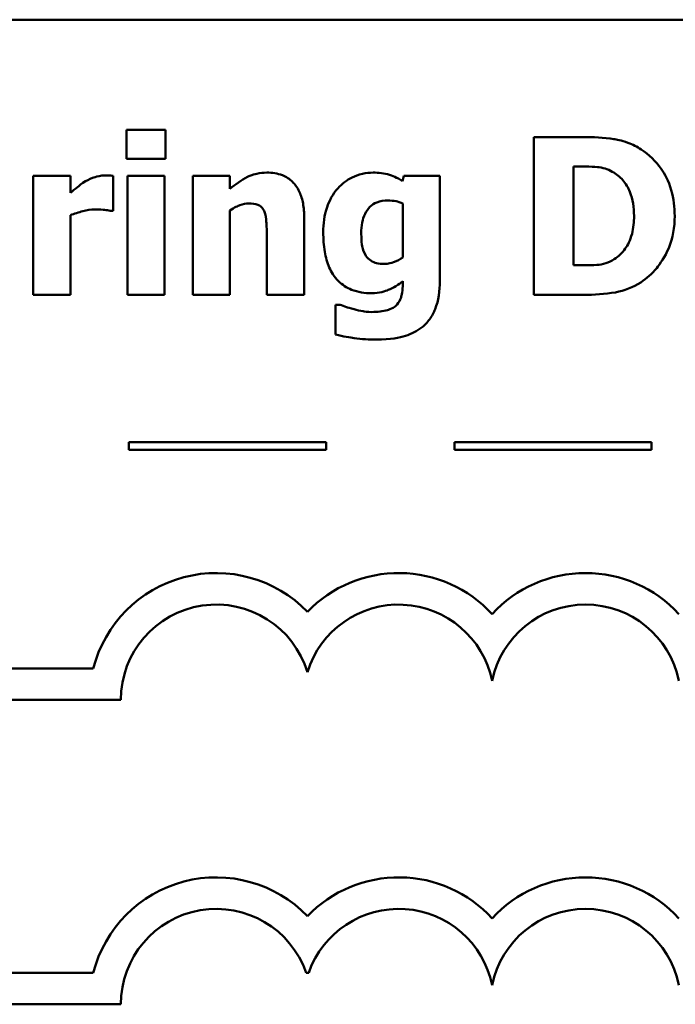
# Model space of a CAD drawing. Units: inches. Extents: x 0.05 to 2.15, y 0.02 to 1.67.
# Drawn here: x 0.82 to 0.9, y 0.19 to 0.32 of the extents above; entities that cross this region are included whole.
import ezdxf

# ---------------------------------------------------------------- set-up
doc = ezdxf.new("R2010")
doc.units = ezdxf.units.IN
doc.header["$LTSCALE"] = 0.1
doc.header["$MEASUREMENT"] = 0
doc.layers.add('Visible (ANSI)', color=7, linetype='Continuous', lineweight=50)

msp = doc.modelspace()

# ---------------------------------------------------------------- linework, layer by layer
at = {"layer": 'Visible (ANSI)'}
for p, q in [((1.054065592665039, 0.3176620892691599), (0.7090655926650391, 0.3176620892691599)), ((0.8347648994508581, 0.3036984482306218), (0.8347648994508581, 0.300035563347822)), ((0.8397405882075815, 0.3036984482306218), (0.8347648994508581, 0.3036984482306218)), ((0.8397405882075815, 0.300035563347822), (0.8397405882075815, 0.3036984482306218)), ((0.8926255146349076, 0.3027908307375387), (0.886434266735662, 0.3027908307375387)), ((0.886434266735662, 0.3027908307375387), (0.886434266735662, 0.2827908309792426)), ((0.8347648994508581, 0.300035563347822), (0.8397405882075815, 0.300035563347822)), ((0.8914585778580864, 0.2865347531382105), (0.8914585778580864, 0.2990631160338044)), ((0.8914585778580864, 0.2990631160338044), (0.8915558225894882, 0.2990631160338044)), ((0.8229658720407774, 0.2978799718017496), (0.8229658720407774, 0.2827908309792426)), ((0.8276660340585292, 0.2978799718017496), (0.8229658720407774, 0.2978799718017496)), ((0.8276660340585292, 0.2957081728004436), (0.8276660340585292, 0.2978799718017496)), ((0.8330955315617945, 0.2934229216125022), (0.8330955315617941, 0.2978799718017496)), ((0.834894559092727, 0.2978799718017496), (0.834894559092727, 0.2827908309792426)), ((0.839594721110479, 0.2978799718017496), (0.834894559092727, 0.2978799718017496)), ((0.839594721110479, 0.2827908309792426), (0.839594721110479, 0.2978799718017496)), ((0.8478929381900961, 0.2978799718017496), (0.8431927761723441, 0.2978799718017496)), ((0.8431927761723441, 0.2978799718017496), (0.8431927761723441, 0.2827908309792426)), ((0.8478929381900961, 0.296210603912686), (0.8478929381900961, 0.2978799718017496)), ((0.8699512847630629, 0.2978799718017496), (0.869773002755493, 0.2972154661371709)), ((0.8745055796837121, 0.2978799718017496), (0.8699512847630629, 0.2978799718017496)), ((0.8745055796837121, 0.2845250286892407), (0.8745055796837121, 0.2978799718017496)), ((0.8327065526361874, 0.2934229216125022), (0.8330955315617945, 0.2934229216125022)), ((0.8478929381900961, 0.2827908309792426), (0.8478929381900961, 0.293471543978203)), ((0.8698054176659603, 0.2943791614712861), (0.8698054176659603, 0.2875396153626954)), ((0.8276660340585292, 0.2827908309792426), (0.8276660340585292, 0.2928880755897924)), ((0.8573094696808334, 0.2827908309792426), (0.8573094696808334, 0.2926125488508208)), ((0.8525768927526144, 0.2902624678419448), (0.8525768927526144, 0.2827908309792426)), ((0.8915558225894882, 0.2865347531382105), (0.8914585778580864, 0.2865347531382105)), ((0.8698054176659603, 0.2845412361444743), (0.8698054176659603, 0.2842657094055027)), ((0.8229658720407774, 0.2827908309792426), (0.8276660340585292, 0.2827908309792426)), ((0.834894559092727, 0.2827908309792426), (0.839594721110479, 0.2827908309792426)), ((0.8431927761723441, 0.2827908309792426), (0.8478929381900961, 0.2827908309792426)), ((0.8525768927526144, 0.2827908309792426), (0.8573094696808334, 0.2827908309792426)), ((0.886434266735662, 0.2827908309792426), (0.8926903444558419, 0.2827908309792426)), ((0.8612965036683061, 0.2815428569262533), (0.8612965036683061, 0.2777665198568182)), ((0.8618475571462493, 0.2815428569262533), (0.8612965036683061, 0.2815428569262533)), ((0.86009339072147, 0.2641376031817669), (0.8350933907214697, 0.2641376031817669)), ((0.8350933907214697, 0.2641376031817669), (0.8350933907214697, 0.2631376031822139)), ((0.86009339072147, 0.2631376031822139), (0.86009339072147, 0.2641376031817669)), ((0.9013511681079599, 0.2641376031817669), (0.87635116810796, 0.2641376031817669)), ((0.87635116810796, 0.2641376031817669), (0.87635116810796, 0.2631376031822139)), ((0.9013511681079599, 0.2631376031822139), (0.9013511681079599, 0.2641376031817669)), ((0.8350933907214697, 0.2631376031822139), (0.86009339072147, 0.2631376031822139)), ((0.87635116810796, 0.2631376031822139), (0.9013511681079599, 0.2631376031822139)), ((0.8305720674280658, 0.2354541861975519), (0.753005233435033, 0.2354541861975519)), ((0.7530052334350329, 0.2314541861975519), (0.8340655926650391, 0.2314541861975519)), ((0.8305720674296527, 0.1968912341061249), (0.753005233435033, 0.1968912341065321)), ((0.8575657610836968, 0.1968912341065322), (0.8578791146330338, 0.1968912341065322)), ((0.7530052334350329, 0.1928912341065322), (0.8340655926668725, 0.1928912341065322))]:
    msp.add_line(p, q, dxfattribs=at)
for centre, radius, start, end in [((0.846156099966555, 0.2314541861975519), 0.0160891910971525, 44.03719336211358, 165.6044822190514), ((0.8692887757501754, 0.2314541861975519), 0.0160891910971525, 42.60778491076748, 135.962806637886), ((0.8929722295286437, 0.2314541861975519), 0.0160891910971525, 42.60778491076748, 137.3922150892323), ((0.846156099966555, 0.2314541861975519), 0.012090507301516, 16.93295884437403, 180), ((0.8692887757501754, 0.2314541861975518), 0.012090507301516, 11.64316290492138, 163.0670411556258), ((0.8929722295286437, 0.2314541861975519), 0.012090507301516, 11.64316290492091, 168.356837095079), ((0.8461560999674484, 0.1928912341068246), 0.016089191096307, 44.0371933635768, 165.6044822208512), ((0.8692887757501754, 0.1928912341065322), 0.0160891910971525, 42.60778491076748, 135.962806637886), ((0.8929722295286437, 0.1928912341065322), 0.0160891910971525, 42.60778491076748, 137.3922150892323), ((0.8461560999674484, 0.1928912341068246), 0.0120905073005761, 19.31965030675606, 180), ((0.8692887757501754, 0.1928912341065322), 0.012090507301516, 11.64316290492107, 160.6803496933371), ((0.8929722295286437, 0.1928912341065322), 0.012090507301516, 11.64316290492091, 168.356837095079)]:
    msp.add_arc(centre, radius, start, end, dxfattribs=at)
for points, knots in [([(0.9000323216766754, 0.3012187075798769), (0.899502896366775, 0.3015575397782129), (0.8989450293051605, 0.3018417584592573), (0.8975063482830041, 0.3023842119594147), (0.8968252028363894, 0.3024866028622231), (0.8952701600360267, 0.3027126663530248), (0.8939408382581058, 0.3027908307375387), (0.8926255146349076, 0.3027908307375387)], [-0.0133197221624119, -0.0133197221624119, -0.0133197221624119, -0.0133197221624119, -0.0119718794818045, -0.0119718794818045, -0.0100227660087702, -0.0100227660087702, 0, 0, 0, 0]), ([(0.9042786749478855, 0.2927746234031571), (0.9042786749478855, 0.29388131871533), (0.9041539694420327, 0.2949898877441013), (0.9034957069105969, 0.2972700299058283), (0.9029951734716266, 0.2981292315861062), (0.9018879419714207, 0.2997427031957865), (0.9010436872966326, 0.3005667528827142), (0.9000323216766754, 0.3012187075798769)], [-0.0199306190376173, -0.0199306190376173, -0.0199306190376173, -0.0199306190376173, -0.0149111787560667, -0.0149111787560667, -0.0091690651147472, -0.0091690651147472, 0, 0, 0, 0]), ([(0.8525606852973808, 0.2982851581825903), (0.852132724839133, 0.2982851581825903), (0.8517077421872553, 0.2982423028438038), (0.8507104523326455, 0.2980154944487754), (0.850308600624028, 0.297820202720329), (0.8493351135480522, 0.2973298536746522), (0.848578761627467, 0.2967901730146897), (0.8478929381900961, 0.296210603912686)], [-0.0093479222687096, -0.0093479222687096, -0.0093479222687096, -0.0093479222687096, -0.0082993703918935, -0.0082993703918935, -0.0068421241130393, -0.0068421241130393, 0, 0, 0, 0]), ([(0.8573094696808334, 0.2926125488508208), (0.8573094696808334, 0.2932000414830571), (0.8572677442921927, 0.2937985281295709), (0.8570685051814367, 0.2948739631500192), (0.8569262356274343, 0.2953653195887735), (0.8564260504885147, 0.2964502481031074), (0.8560870229601947, 0.2968518101226448), (0.8554532729557729, 0.2974735028348124), (0.8550254718319752, 0.2977481216928565), (0.8539162012149748, 0.2981908375679936), (0.8532364526154822, 0.2982851581825903), (0.8525606852973808, 0.2982851581825903)], [-0.016382288140282, -0.016382288140282, -0.016382288140282, -0.016382288140282, -0.0139793372171246, -0.0139793372171246, -0.0119104114710426, -0.0119104114710426, -0.0090959132677912, -0.0090959132677912, -0.0051493469639333, -0.0051493469639333, 0, 0, 0, 0]), ([(0.8660452880517587, 0.2982851581825903), (0.8655896185972785, 0.2982851581825903), (0.8651393375091281, 0.2982358927770428), (0.8641760061782013, 0.2980157197401297), (0.8637408559465402, 0.2978428621348362), (0.8627018236387307, 0.2973428229510862), (0.8620899274383459, 0.2968792551279509), (0.8615720304072775, 0.2962916411888541)], [-0.0111980587195841, -0.0111980587195841, -0.0111980587195841, -0.0111980587195841, -0.0087865813985779, -0.0087865813985779, -0.0059684959161964, -0.0059684959161964, 0, 0, 0, 0]), ([(0.869773002755493, 0.2972154661371709), (0.8690546526293115, 0.297683955349898), (0.8683982631642564, 0.2979021418244242), (0.867447682036375, 0.298204981829767), (0.86674186969923, 0.2982851581825903), (0.8660452880517587, 0.2982851581825903)], [-0.0075982069399768, -0.0075982069399768, -0.0075982069399768, -0.0075982069399768, -0.0053079521537303, -0.0053079521537303, 0, 0, 0, 0]), ([(0.8915558225894882, 0.2990631160338044), (0.89215593966558, 0.2990631160338044), (0.8937605901526149, 0.299058985259785), (0.8951430376406087, 0.2989214697128648), (0.8957749733142023, 0.2987194319296842), (0.8963694367938753, 0.2983986103692257)], [-0.0105861697375353, -0.0105861697375353, -0.0105861697375353, -0.0105861697375353, -0.0051473836180366, -0.0051473836180366, 0, 0, 0, 0]), ([(0.8963694367938753, 0.2983986103692257), (0.8968740958425081, 0.2981110720740745), (0.8973243623520675, 0.2977540246853152), (0.8980891078122208, 0.2968783660164829), (0.8983788276725636, 0.2963871600214324), (0.8989854465178287, 0.2948913779763293), (0.899124704183592, 0.2938397320069053), (0.899124704183592, 0.2928070383136243)], [-0.0167013839589285, -0.0167013839589285, -0.0167013839589285, -0.0167013839589285, -0.0122887305826965, -0.0122887305826965, -0.0078691259428016, -0.0078691259428016, 0, 0, 0, 0]), ([(0.8295947212313308, 0.2971830512267037), (0.8291329760852425, 0.2969123730376174), (0.828714104781118, 0.2965790442889818), (0.8282811064457998, 0.2962326456207274), (0.8279324905167156, 0.2959479836128113), (0.8276660340585292, 0.2957081728004436)], [-0.0042802257498307, -0.0042802257498307, -0.0042802257498307, -0.0042802257498307, -0.0027316214201759, -0.0027316214201759, 0, 0, 0, 0]), ([(0.8320744618820759, 0.2979285941674505), (0.8315112711676487, 0.2979285941674505), (0.8310246105854711, 0.2977838949147132), (0.8303796483182383, 0.2975765856145313), (0.8299691851557307, 0.2974053891818161), (0.8295947212313308, 0.2971830512267037)], [-0.0051645043106695, -0.0051645043106695, -0.0051645043106695, -0.0051645043106695, -0.0033184850399049, -0.0033184850399049, 0, 0, 0, 0]), ([(0.8330955315617945, 0.2978799718017496), (0.8328892126150357, 0.2978947088693753), (0.832692751166482, 0.2979062293153856), (0.8324177235692792, 0.297921945178083), (0.832242175912498, 0.2979285941674505), (0.8320744618820759, 0.2979285941674505)], [-0.0021012339031567, -0.0021012339031567, -0.0021012339031567, -0.0021012339031567, -0.0012779809118176, -0.0012779809118176, 0, 0, 0, 0]), ([(0.8615720304072775, 0.2962916411888541), (0.8609078965271434, 0.2955414158798136), (0.8604855447570988, 0.2946902655236704), (0.8598596732375547, 0.2928752381169924), (0.859724380510644, 0.2917923202148447), (0.859724380510644, 0.2907162765884864)], [-0.0146234011124111, -0.0146234011124111, -0.0146234011124111, -0.0146234011124111, -0.0081994524328508, -0.0081994524328508, 0, 0, 0, 0]), ([(0.8645379947150313, 0.290602824401851), (0.8645379947150313, 0.2910537365468384), (0.8645717326783088, 0.2915128619293332), (0.8647332007194641, 0.2923376181107431), (0.8648485094564518, 0.2927130601479813), (0.8651557257334201, 0.2933411350375524), (0.8653530955520305, 0.293658950393911), (0.8658951240571038, 0.29418879386016), (0.8661924597154887, 0.2943780766523742), (0.8669689754073875, 0.2946864842117994), (0.8674492959767254, 0.2947519329416595), (0.8679253528588596, 0.2947519329416595)], [-0.017640960428318, -0.017640960428318, -0.017640960428318, -0.017640960428318, -0.0132175474108215, -0.0132175474108215, -0.0093997417823169, -0.0093997417823169, -0.0063627070596568, -0.0063627070596568, -0.0036275534418621, -0.0036275534418621, 0, 0, 0, 0]), ([(0.8679253528588596, 0.2947519329416595), (0.8682719931714487, 0.2947519329416595), (0.8686150383124497, 0.2947166375524614), (0.8691809396421181, 0.2945998642622123), (0.869512692997049, 0.2945185541707676), (0.8698054176659603, 0.2943791614712861)], [-0.0061749332415761, -0.0061749332415761, -0.0061749332415761, -0.0061749332415761, -0.0024705499139664, -0.0024705499139664, 0, 0, 0, 0]), ([(0.8276660340585292, 0.2928880755897924), (0.8281829708766753, 0.2930860513924867), (0.8287114891469485, 0.2932556516324714), (0.8297502974394051, 0.2935333528591677), (0.8302721810886954, 0.2936174110753056), (0.8307940729186192, 0.2936174110753056)], [-0.0081961310511177, -0.0081961310511177, -0.0081961310511177, -0.0081961310511177, -0.0039768157440207, -0.0039768157440207, 0, 0, 0, 0]), ([(0.8307940729186192, 0.2936174110753056), (0.8313910974017058, 0.2936174110753056), (0.8317854122757778, 0.2935837795954081), (0.8322489403966729, 0.2935340783436579), (0.8325093917793775, 0.2934925077972585), (0.8327065526361874, 0.2934229216125022)], [-0.0030090121830914, -0.0030090121830914, -0.0030090121830914, -0.0030090121830914, -0.0015931931382386, -0.0015931931382386, 0, 0, 0, 0]), ([(0.8478929381900961, 0.293471543978203), (0.8484733138122637, 0.2938820535646142), (0.8488952817896379, 0.2940665139367454), (0.8495222099590247, 0.2942983914788473), (0.8499099040970873, 0.2943791614712861), (0.8503078490199065, 0.2943791614712861)], [-0.0050940251455599, -0.0050940251455599, -0.0050940251455599, -0.0050940251455599, -0.0030323403118826, -0.0030323403118826, 0, 0, 0, 0]), ([(0.8503078490199065, 0.2943791614712861), (0.8506977503761183, 0.2943791614712861), (0.8510883576719281, 0.2943381868303167), (0.8515586445404586, 0.2941593829780823), (0.8517179154684459, 0.2940762319661758), (0.8520272546808552, 0.293791781926413), (0.8521461939974702, 0.29361565162901), (0.8522365361927082, 0.2934229216125022)], [-0.0066510427527775, -0.0066510427527775, -0.0066510427527775, -0.0066510427527775, -0.0032015633636287, -0.0032015633636287, -0.0016219429368541, -0.0016219429368541, 0, 0, 0, 0]), ([(0.8522365361927082, 0.2934229216125022), (0.8524253493505254, 0.2930138264372316), (0.8524825784488704, 0.29235998190352), (0.852552932984317, 0.2914844587957417), (0.8525768927526144, 0.290873883686957), (0.8525768927526144, 0.2902624678419448)], [-0.0066929893237454, -0.0066929893237454, -0.0066929893237454, -0.0066929893237454, -0.0046589887389933, -0.0046589887389933, 0, 0, 0, 0]), ([(0.899124704183592, 0.2928070383136243), (0.899124704183592, 0.2920484395325162), (0.8990540320589175, 0.2912735847584213), (0.8986450982425798, 0.2896754148340805), (0.8983195014569593, 0.2890798253216574), (0.8976394188494387, 0.2881095647735438), (0.8971700764824188, 0.2876648338483965), (0.8966125486223798, 0.2873127109894246)], [-0.0124410487824214, -0.0124410487824214, -0.0124410487824214, -0.0124410487824214, -0.0090287117555278, -0.0090287117555278, -0.0050247404528504, -0.0050247404528504, 0, 0, 0, 0]), ([(0.8999674918557407, 0.284379161592138), (0.900740674333321, 0.2848699643822543), (0.9014114581680082, 0.2854800004252984), (0.9024164024185273, 0.2867070641120744), (0.9030458332303897, 0.2875840180450703), (0.9040518932440142, 0.2900172843956733), (0.9042786749478855, 0.2913808139106448), (0.9042786749478855, 0.2927746234031571)], [-0.0329607656405848, -0.0329607656405848, -0.0329607656405848, -0.0329607656405848, -0.0200617037306792, -0.0200617037306792, -0.0106208283329432, -0.0106208283329432, 0, 0, 0, 0]), ([(0.859724380510644, 0.2907162765884864), (0.859724380510644, 0.2898962709602166), (0.8597768820563514, 0.2890548546597675), (0.8600321172171195, 0.2875678872823183), (0.860213286734435, 0.2868890755702094), (0.8607264793530125, 0.285717542031999), (0.8610838994550684, 0.2850956715982528), (0.8621410372863776, 0.2840541038327693), (0.8626948810130222, 0.2836946552110811), (0.8641165025440702, 0.2831237816918882), (0.8649763336496098, 0.2830015278972797), (0.8658345911337216, 0.2830015278972797)], [-0.0336288576088295, -0.0336288576088295, -0.0336288576088295, -0.0336288576088295, -0.0250445229488934, -0.0250445229488934, -0.0178430180721653, -0.0178430180721653, -0.0116680089015076, -0.0116680089015076, -0.006539922028933, -0.006539922028933, 0, 0, 0, 0]), ([(0.8651376705586756, 0.2877503122807326), (0.8648983962699794, 0.2881149207206505), (0.8647492458008477, 0.2885213088872975), (0.8646200320871921, 0.2891996808839898), (0.8645379947150313, 0.2897005862408459), (0.8645379947150313, 0.290602824401851)], [-0.0186541163627149, -0.0186541163627149, -0.0186541163627149, -0.0186541163627149, -0.0068750547868583, -0.0068750547868583, 0, 0, 0, 0]), ([(0.8674067142913834, 0.2867130351457804), (0.8670907056959402, 0.2867130351457804), (0.8667625422959222, 0.2867403788608094), (0.8662589049006321, 0.2868677786082603), (0.8660024857928686, 0.2869555049258111), (0.8654976331280774, 0.2872969211340638), (0.8652984979978299, 0.2875052418972595), (0.8651376705586756, 0.2877503122807326)], [-0.0083968558439577, -0.0083968558439577, -0.0083968558439577, -0.0083968558439577, -0.0046440237224293, -0.0046440237224293, -0.0022336474953875, -0.0022336474953875, 0, 0, 0, 0]), ([(0.8698054176659603, 0.2875396153626954), (0.8694460343933524, 0.2872859330526194), (0.8690604830391265, 0.2870808392234878), (0.8684191531231427, 0.2868499604537336), (0.8679841509708703, 0.2867130351457804), (0.8674067142913834, 0.2867130351457804)], [-0.0124076699923374, -0.0124076699923374, -0.0124076699923374, -0.0124076699923374, -0.0044000674976905, -0.0044000674976905, 0, 0, 0, 0]), ([(0.8966125486223798, 0.2873127109894246), (0.8962734593064711, 0.2870988238824668), (0.8959139044644173, 0.2869244168904854), (0.8951645209654822, 0.2866801123798436), (0.8947870464055917, 0.286610414252215), (0.8934530404746966, 0.2865451132625908), (0.8925041472501799, 0.2865347531382105), (0.8915558225894882, 0.2865347531382105)], [-0.013232323158699, -0.013232323158699, -0.013232323158699, -0.013232323158699, -0.0101772967692759, -0.0101772967692759, -0.0072262339144713, -0.0072262339144713, 0, 0, 0, 0]), ([(0.8658345911337216, 0.2830015278972797), (0.8668432191694716, 0.2830015278972797), (0.8675880836129692, 0.2832661532661452), (0.8686453224584354, 0.2836956565471158), (0.86926075604922, 0.2840632677869268), (0.8698054176659603, 0.2845412361444743)], [-0.008695729770579, -0.008695729770579, -0.008695729770579, -0.008695729770579, -0.0055217930678947, -0.0055217930678947, 0, 0, 0, 0]), ([(0.872252743406238, 0.2786903448051349), (0.8726096319050644, 0.278969163944843), (0.8729174421428613, 0.2792977129964699), (0.8735095735607373, 0.2801173628901802), (0.8737412188525212, 0.2805896094914954), (0.8743564409705623, 0.2820743455363681), (0.8745055796837121, 0.2833291254125649), (0.8745055796837121, 0.2845250286892407)], [-0.0147476651445506, -0.0147476651445506, -0.0147476651445506, -0.0147476651445506, -0.0122239123266857, -0.0122239123266857, -0.0091127829682697, -0.0091127829682697, 0, 0, 0, 0]), ([(0.8698054176659603, 0.2842657094055027), (0.8698054176659603, 0.2832620499221735), (0.8696759373714202, 0.2827338804131105), (0.8694716195453532, 0.2821235806105733), (0.8693043337711609, 0.281823836226715), (0.8690760821804472, 0.2815590643814869)], [-0.0049041865551531, -0.0049041865551531, -0.0049041865551531, -0.0049041865551531, -0.002663764094645, -0.002663764094645, 0, 0, 0, 0]), ([(0.8926903444558419, 0.2827908309792426), (0.89404936574848, 0.2827908309792426), (0.8954170198738998, 0.2828723795030543), (0.8979104644729545, 0.2833192276329329), (0.898981162536711, 0.2837421572402647), (0.8999674918557407, 0.284379161592138)], [-0.0193027387766793, -0.0193027387766793, -0.0193027387766793, -0.0193027387766793, -0.0089469965455304, -0.0089469965455304, 0, 0, 0, 0]), ([(0.8636303772219482, 0.2809593885378427), (0.863154789931462, 0.2810862118153058), (0.8628011070490732, 0.2812053351342427), (0.8624012592067462, 0.2813408767757095), (0.8621096295679364, 0.2814430198132296), (0.8618475571462493, 0.2815428569262533)], [-0.0032271667366445, -0.0032271667366445, -0.0032271667366445, -0.0032271667366445, -0.0021369909722869, -0.0021369909722869, 0, 0, 0, 0]), ([(0.8658832134994224, 0.2806190319779366), (0.8653299847067629, 0.2806190319779366), (0.8649228668703004, 0.2806884000419269), (0.864384405084229, 0.2807834227100571), (0.8640052015315633, 0.280865682460439), (0.8636303772219482, 0.2809593885378427)], [-0.004166335703743, -0.004166335703743, -0.004166335703743, -0.004166335703743, -0.0029440636183233, -0.0029440636183233, 0, 0, 0, 0]), ([(0.8690760821804472, 0.2815590643814869), (0.8689323280681721, 0.2813980597757389), (0.868760235943016, 0.2812663508052235), (0.8683029834677256, 0.2810006500425548), (0.8680308921142792, 0.280909336139437), (0.8672834503034179, 0.2806805274218265), (0.8665816628154274, 0.2806190319779366), (0.8658832134994224, 0.2806190319779366)], [-0.0076584701918714, -0.0076584701918714, -0.0076584701918714, -0.0076584701918714, -0.0067051331849567, -0.0067051331849567, -0.0053221837879584, -0.0053221837879584, 0, 0, 0, 0]), ([(0.8664990967983003, 0.2771182216474731), (0.8682420081645332, 0.2771182216474731), (0.8694290785889599, 0.2773823441010778), (0.8709094247283761, 0.2778437470673039), (0.8716221615403206, 0.2781955805718765), (0.872252743406238, 0.2786903448051349)], [-0.0118162944331623, -0.0118162944331623, -0.0118162944331623, -0.0118162944331623, -0.0061075387902689, -0.0061075387902689, 0, 0, 0, 0]), ([(0.8612965036683061, 0.2777665198568182), (0.862223249366381, 0.2775234390179788), (0.8631976100937423, 0.2773760697961433), (0.864584119802728, 0.27717681091581), (0.8655438223827854, 0.2771182216474731), (0.8664990967983003, 0.2771182216474731)], [-0.0106728578520136, -0.0106728578520136, -0.0106728578520136, -0.0106728578520136, -0.0072791910462226, -0.0072791910462226, 0, 0, 0, 0])]:
    msp.add_open_spline(points, degree=3, knots=knots, dxfattribs=at)

doc.saveas('drawing.dxf')
